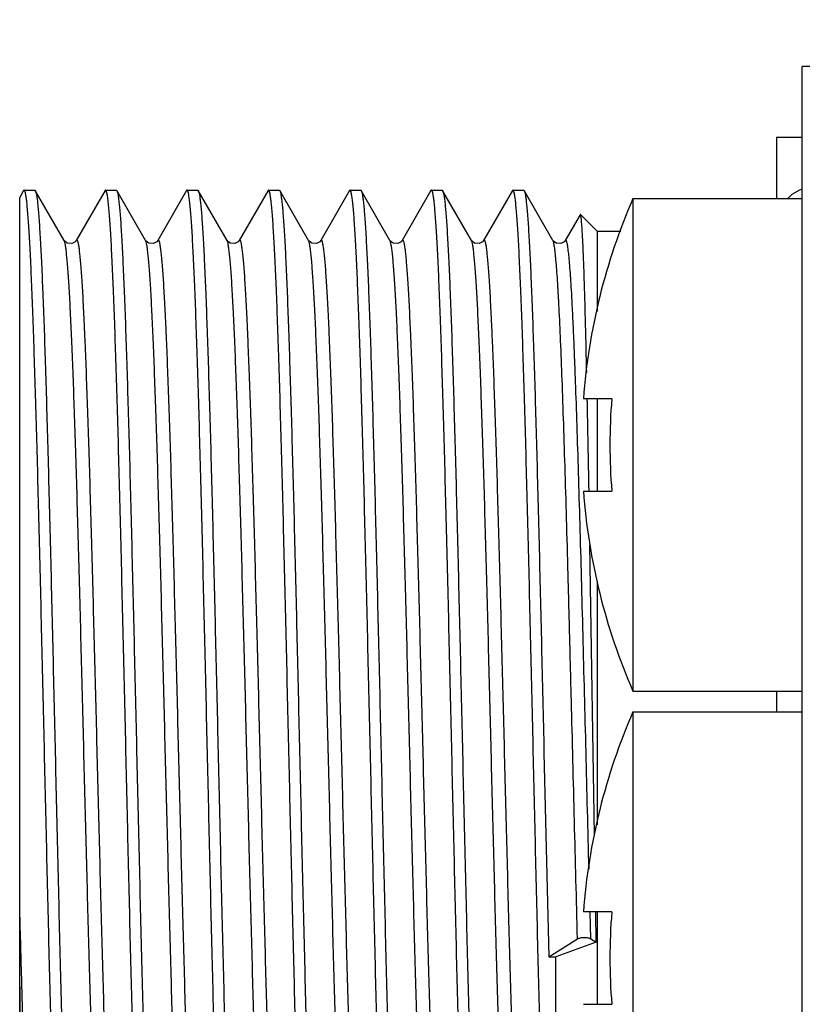
# Model space of a CAD drawing. Units: inches. Extents: x 0 to 8.3, y 0 to 11.7.
# Drawn here: x 5.6 to 6.2, y 3.4 to 4.1 of the extents above; entities that cross this region are included whole.
import ezdxf

# ---------------------------------------------------------------- set-up
doc = ezdxf.new("R2010")
doc.units = ezdxf.units.IN
doc.header["$LTSCALE"] = 0.762205
doc.header["$MEASUREMENT"] = 0
doc.layers.get('0').update_dxf_attribs({"linetype": 'CONTINUOUS'})
doc.styles.get("Standard").update_dxf_attribs({"font": 'txt', "width": 0.8})
doc.dimstyles.new('DIMSTYLE_1', dxfattribs={"dimtxt": 0.15625, "dimasz": 0.1875, "dimexe": 0.125, "dimexo": 0.0625, "dimgap": 0.078125, "dimtad": 0, "dimtih": 1, "dimtoh": 1, "dimdec": 3, "dimzin": 4, "dimdsep": 46, "dimtxsty": 'STANDARD', "dimblk": 'CLOSED', "dimblk1": 'CLOSED', "dimblk2": 'CLOSED', "dimcen": 0.09, "dimadec": 0, "dimazin": 0, "dimtfac": 1, "dimtdec": 3, "dimtofl": 0, "dimtmove": 0, "dimatfit": 3, "dimldrblk": 'CLOSED', "dimfxl": 1, "dimtolj": 1, "dimtzin": 4, "dimarcsym": 0})

# ---------------------------------------------------------------- blocks, each defined once
blk = doc.blocks.new('_CLOSED')
at = {"color": 0, "linetype": 'BYBLOCK'}
for p, q in [((0, 0), (-1, 0.1667)), ((-1, 0.1667), (-1, -0.1667)), ((-1, -0.1667), (0, 0)), ((-1, 0), (0, 0))]:
    blk.add_line(p, q, dxfattribs=at)
blk = doc.blocks.new('*D4')
at = {"color": 2, "linetype": 'CONTINUOUS'}
for p, q in [((7.27369, 4.08796), (7.27369, 1.89476)), ((5.57093, 3.39507), (5.57093, 1.89476)), ((5.57093, 2.01976), (6.42231, 2.01976)), ((7.27369, 2.01976), (6.42231, 2.01976))]:
    blk.add_line(p, q, dxfattribs=at)
at = {"color": 2, "linetype": 'CONTINUOUS', "xscale": 0.1875, "yscale": 0.1875, "zscale": 0.1875, "rotation": 180}
blk.add_blockref('_CLOSED', (5.57093, 2.01976), dxfattribs=at)
at = {"color": 2, "linetype": 'CONTINUOUS', "xscale": 0.1875, "yscale": 0.1875, "zscale": 0.1875}
blk.add_blockref('_CLOSED', (7.27369, 2.01976), dxfattribs=at)
at = {"color": 2, "linetype": 'CONTINUOUS', "insert": (6.42231, 2.21507), "char_height": 0.15625, "width": 1.5, "attachment_point": 2, "line_spacing_factor": 0.9}
blk.add_mtext('43.3 [1.703]', dxfattribs=at)

msp = doc.modelspace()

# ---------------------------------------------------------------- linework, layer by layer
at = {"color": 7, "linetype": 'CONTINUOUS'}
for p, q in [((7.27369, 4.10125), (6.17132, 4.10125)), ((6.17132, 3.06173), (6.17132, 4.10125)), ((6.15164, 4.04711), (6.17132, 4.04711)), ((6.15164, 4.04711), (6.15164, 3.99987)), ((5.57395, 4.00602), (5.57093, 4.0008)), ((5.57434, 4.00637), (5.57394, 4.00602)), ((5.57434, 4.00637), (5.58253, 4.00637)), ((5.58253, 4.00637), (5.58292, 4.00603)), ((5.60501, 3.9678), (5.58292, 4.00603)), ((5.63645, 4.00601), (5.61436, 3.9678)), ((5.63684, 4.00637), (5.63644, 4.00601)), ((5.63684, 4.00637), (5.64503, 4.00637)), ((5.64503, 4.00637), (5.64542, 4.00603)), ((5.66751, 3.9678), (5.64542, 4.00603)), ((5.69896, 4.00602), (5.67687, 3.96779)), ((5.69934, 4.00637), (5.69894, 4.00602)), ((5.69934, 4.00637), (5.70753, 4.00637)), ((5.70753, 4.00637), (5.70792, 4.00603)), ((5.73001, 3.9678), (5.70792, 4.00603)), ((5.76146, 4.00602), (5.73937, 3.9678)), ((5.76184, 4.00637), (5.76145, 4.00602)), ((5.76184, 4.00637), (5.77003, 4.00637)), ((5.77003, 4.00637), (5.77042, 4.00602)), ((5.7925, 3.96782), (5.77042, 4.00602)), ((5.82396, 4.00603), (5.80187, 3.96781)), ((5.82434, 4.00637), (5.82395, 4.00603)), ((5.82434, 4.00637), (5.83253, 4.00637)), ((5.83253, 4.00637), (5.83292, 4.00603)), ((5.855, 3.96781), (5.83291, 4.00603)), ((5.88645, 4.00602), (5.86437, 3.96781)), ((5.88684, 4.00637), (5.88644, 4.00602)), ((5.88684, 4.00637), (5.89503, 4.00637)), ((5.89503, 4.00637), (5.89542, 4.00602)), ((5.9175, 3.96779), (5.89541, 4.00602)), ((5.94896, 4.00602), (5.92687, 3.96779)), ((5.94934, 4.00637), (5.94894, 4.00602)), ((5.94934, 4.00637), (5.95753, 4.00637)), ((5.95753, 4.00637), (5.95793, 4.00601)), ((5.98, 3.9678), (5.95792, 4.00601)), ((6.17132, 4.00709), (6.16906, 4.00637)), ((5.57093, 3.17665), (5.57093, 4.0008)), ((6.0414, 3.99987), (6.17132, 3.99987)), ((6.0414, 3.99987), (6.0414, 3.62192)), ((6.00079, 3.98756), (5.98937, 3.9678)), ((6.00104, 3.98767), (6.00078, 3.98758)), ((6.01384, 3.97487), (6.00104, 3.98767)), ((6.01384, 3.97487), (6.03214, 3.97487)), ((6.01384, 3.97487), (6.01384, 3.91323)), ((6.02515, 3.84633), (6.00336, 3.84633)), ((6.01384, 3.84633), (6.01384, 3.77546)), ((6.00336, 3.77546), (6.02515, 3.77546)), ((6.01095, 3.57467), (6.0084, 3.73426)), ((6.01384, 3.70644), (6.01384, 3.51953)), ((6.0414, 3.62192), (6.17132, 3.62192)), ((6.15164, 3.62192), (6.15164, 3.60617)), ((6.0414, 3.60617), (6.17132, 3.60617)), ((6.0414, 3.60617), (6.0414, 3.22822)), ((5.97315, 3.57468), (5.97684, 3.41814)), ((6.01194, 3.51176), (6.01095, 3.57467)), ((6.02515, 3.45263), (6.00336, 3.45263)), ((6.00912, 3.43199), (6.00857, 3.4523)), ((6.01329, 3.42936), (6.01291, 3.45238)), ((6.01384, 3.45263), (6.01384, 3.38176)), ((5.97684, 3.41814), (5.99889, 3.43199)), ((6.00911, 3.43199), (6.01329, 3.42936)), ((6.01329, 3.42936), (5.98235, 3.41814)), ((5.97684, 3.41814), (5.98235, 3.41814)), ((5.98235, 3.14298), (5.98235, 3.41814)), ((6.00336, 3.38176), (6.02515, 3.38176))]:
    msp.add_line(p, q, dxfattribs=at)
for points in [[(6.16906, 4.00637), (6.16325, 4.00291), (6.1601, 3.99987)], [(5.61437, 3.9678), (5.61358, 3.96681), (5.611, 3.96538), (5.60746, 3.9657), (5.60545, 3.96718), (5.60501, 3.9678)], [(5.67687, 3.9678), (5.67608, 3.96682), (5.67351, 3.96539), (5.66996, 3.9657), (5.66795, 3.96718), (5.66751, 3.9678)], [(5.73937, 3.9678), (5.73859, 3.96682), (5.73601, 3.96539), (5.73247, 3.9657), (5.73045, 3.96718), (5.73001, 3.9678)], [(5.80187, 3.96781), (5.8011, 3.96683), (5.79852, 3.9654), (5.79496, 3.96571), (5.79294, 3.96719), (5.7925, 3.96781)], [(5.86436, 3.96781), (5.86356, 3.9668), (5.86093, 3.96537), (5.85739, 3.96573), (5.85542, 3.96721), (5.855, 3.9678)], [(5.92686, 3.96779), (5.92608, 3.9668), (5.92348, 3.96537), (5.91993, 3.9657), (5.91793, 3.96718), (5.9175, 3.96779)], [(5.98937, 3.9678), (5.9886, 3.96682), (5.98603, 3.96539), (5.98248, 3.96569), (5.98045, 3.96717), (5.98001, 3.9678)]]:
    msp.add_lwpolyline(points, dxfattribs=at)
for centre, radius, start, end in [((6.47526, 3.81089), 0.47323, 156.46342, 175.69897), ((-20.27113, 3.3138), 26.28288, 1.00749, 1.161594), ((6.47526, 3.81089), 0.45151, 175.49893, 184.50107), ((6.47526, 3.81089), 0.47323, 184.29407, 203.53657), ((6.47526, 3.41719), 0.47323, 156.46342, 175.69897), ((6.47526, 3.41719), 0.45151, 175.49893, 184.50107)]:
    msp.add_arc(centre, radius, start, end, dxfattribs=at)
for points, knots in [([(5.58997, 3.57467), (5.58932, 3.60275), (5.58836, 3.64452), (5.58705, 3.69958), (5.58608, 3.73934), (5.58511, 3.77752), (5.58414, 3.81374), (5.58317, 3.84766), (5.5822, 3.87895), (5.58124, 3.9073), (5.58027, 3.93246), (5.57944, 3.95131), (5.57876, 3.9646), (5.57828, 3.97318), (5.57779, 3.9808), (5.57731, 3.98745), (5.57683, 3.9931), (5.57635, 3.99774), (5.57588, 4.00136), (5.57543, 4.00396), (5.57501, 4.0055), (5.57466, 4.0062), (5.57444, 4.00636), (5.57434, 4.00636)], [0, 0, 0, 0, 0.194861, 0.289936, 0.382225, 0.470838, 0.554918, 0.633657, 0.706299, 0.772146, 0.830562, 0.880991, 0.903056, 0.92295, 0.940624, 0.956039, 0.969161, 0.979958, 0.988413, 0.994519, 0.998296, 0.99936, 1, 1, 1, 1]), ([(5.58292, 4.00603), (5.58302, 4.00586), (5.5832, 4.00542), (5.58355, 4.00423), (5.58395, 4.0021), (5.58441, 3.99883), (5.58487, 3.99458), (5.58534, 3.98937), (5.58581, 3.98322), (5.58628, 3.97613), (5.58694, 3.96485), (5.58776, 3.94856), (5.5887, 3.92648), (5.58964, 3.90119), (5.59058, 3.8729), (5.59152, 3.84189), (5.59247, 3.80843), (5.59341, 3.77283), (5.5947, 3.72205), (5.59628, 3.65579), (5.59752, 3.60205), (5.59815, 3.57467)], [0, 0, 0, 0, 0.001352, 0.003239, 0.00867, 0.016336, 0.026234, 0.038348, 0.052656, 0.069124, 0.087717, 0.131111, 0.182443, 0.241247, 0.306989, 0.379067, 0.456822, 0.539544, 0.626479, 0.809761, 1, 1, 1, 1]), ([(5.65247, 3.57467), (5.65183, 3.60275), (5.65086, 3.64452), (5.64955, 3.69958), (5.64858, 3.73934), (5.64761, 3.77752), (5.64664, 3.81374), (5.64567, 3.84766), (5.6447, 3.87895), (5.64374, 3.90731), (5.64277, 3.93246), (5.64194, 3.95131), (5.64126, 3.96461), (5.64078, 3.97319), (5.64029, 3.98081), (5.63981, 3.98745), (5.63933, 3.9931), (5.63885, 3.99774), (5.63838, 4.00136), (5.63793, 4.00396), (5.63751, 4.0055), (5.63716, 4.0062), (5.63694, 4.00637), (5.63684, 4.00637)], [0, 0, 0, 0, 0.19486, 0.289937, 0.382227, 0.47084, 0.55492, 0.633658, 0.706299, 0.772146, 0.830564, 0.880992, 0.903057, 0.92295, 0.940624, 0.95604, 0.96916, 0.979957, 0.988413, 0.994517, 0.998295, 0.99936, 1, 1, 1, 1]), ([(5.64542, 4.00603), (5.64552, 4.00586), (5.6457, 4.00542), (5.64605, 4.00423), (5.64645, 4.0021), (5.64691, 3.99883), (5.64737, 3.99458), (5.64784, 3.98937), (5.64831, 3.98322), (5.64878, 3.97613), (5.64944, 3.96486), (5.65026, 3.94857), (5.6512, 3.92649), (5.65214, 3.90119), (5.65308, 3.87291), (5.65402, 3.84189), (5.65497, 3.80843), (5.65591, 3.77283), (5.6572, 3.72205), (5.65878, 3.65579), (5.66002, 3.60205), (5.66065, 3.57467)], [0, 0, 0, 0, 0.001351, 0.003238, 0.008668, 0.016334, 0.026232, 0.038345, 0.052652, 0.069119, 0.087712, 0.131105, 0.182437, 0.241242, 0.306984, 0.379061, 0.456816, 0.539539, 0.626475, 0.809761, 1, 1, 1, 1]), ([(5.71497, 3.57467), (5.71433, 3.60275), (5.71305, 3.65781), (5.71143, 3.72565), (5.71011, 3.77752), (5.70914, 3.81374), (5.70817, 3.84766), (5.7072, 3.87895), (5.70624, 3.90731), (5.70527, 3.93246), (5.70444, 3.95131), (5.70376, 3.96461), (5.70328, 3.97319), (5.70279, 3.98081), (5.70231, 3.98745), (5.70183, 3.9931), (5.70135, 3.99774), (5.70088, 4.00136), (5.70043, 4.00396), (5.70001, 4.0055), (5.69966, 4.0062), (5.69944, 4.00637), (5.69934, 4.00637)], [0, 0, 0, 0, 0.19486, 0.382227, 0.47084, 0.55492, 0.633659, 0.7063, 0.772146, 0.830564, 0.880992, 0.903057, 0.92295, 0.940624, 0.95604, 0.96916, 0.979957, 0.988413, 0.994517, 0.998295, 0.99936, 1, 1, 1, 1]), ([(5.70792, 4.00603), (5.70802, 4.00586), (5.7082, 4.00542), (5.70855, 4.00423), (5.70895, 4.0021), (5.70941, 3.99883), (5.70987, 3.99458), (5.71034, 3.98937), (5.71081, 3.98322), (5.71128, 3.97613), (5.71194, 3.96485), (5.71276, 3.94856), (5.7137, 3.92648), (5.71464, 3.90119), (5.71558, 3.8729), (5.71652, 3.84189), (5.71747, 3.80843), (5.71841, 3.77283), (5.7197, 3.72205), (5.72128, 3.65579), (5.72252, 3.60205), (5.72315, 3.57467)], [0, 0, 0, 0, 0.001352, 0.003239, 0.00867, 0.016336, 0.026234, 0.038348, 0.052655, 0.069123, 0.087716, 0.13111, 0.182442, 0.241247, 0.306989, 0.379066, 0.456821, 0.539543, 0.626478, 0.809762, 1, 1, 1, 1]), ([(5.77747, 3.57467), (5.77682, 3.60275), (5.77586, 3.64452), (5.77455, 3.69958), (5.77358, 3.73934), (5.77261, 3.77752), (5.77164, 3.81374), (5.77067, 3.84766), (5.7697, 3.87895), (5.76874, 3.90731), (5.76777, 3.93246), (5.76694, 3.95131), (5.76626, 3.96461), (5.76578, 3.97319), (5.76529, 3.98081), (5.76481, 3.98745), (5.76433, 3.9931), (5.76385, 3.99774), (5.76338, 4.00136), (5.76293, 4.00396), (5.76251, 4.0055), (5.76216, 4.0062), (5.76194, 4.00637), (5.76184, 4.00637)], [0, 0, 0, 0, 0.194861, 0.289937, 0.382228, 0.47084, 0.55492, 0.633659, 0.7063, 0.772146, 0.830564, 0.880992, 0.903057, 0.92295, 0.940624, 0.95604, 0.96916, 0.979957, 0.988413, 0.994517, 0.998295, 0.99936, 1, 1, 1, 1]), ([(5.77042, 4.00602), (5.77052, 4.00585), (5.7707, 4.00542), (5.77105, 4.00421), (5.77145, 4.00209), (5.77191, 3.99881), (5.77237, 3.99455), (5.77284, 3.98934), (5.77331, 3.98319), (5.77378, 3.97609), (5.77445, 3.96482), (5.77526, 3.94852), (5.7762, 3.92644), (5.77714, 3.90115), (5.77808, 3.87286), (5.77902, 3.84185), (5.77997, 3.80839), (5.78092, 3.7728), (5.7822, 3.72203), (5.78378, 3.65578), (5.78502, 3.60204), (5.78565, 3.57467)], [0, 0, 0, 0, 0.001357, 0.00325, 0.008692, 0.016369, 0.026277, 0.038399, 0.052714, 0.069189, 0.087788, 0.131191, 0.18253, 0.241337, 0.307078, 0.379151, 0.456899, 0.539612, 0.626536, 0.809792, 1, 1, 1, 1]), ([(5.83997, 3.57467), (5.83932, 3.60275), (5.83836, 3.64452), (5.83705, 3.69958), (5.83608, 3.73934), (5.83511, 3.77752), (5.83414, 3.81374), (5.83317, 3.84766), (5.8322, 3.87895), (5.83124, 3.90731), (5.83027, 3.93246), (5.82944, 3.95131), (5.82876, 3.96461), (5.82828, 3.97319), (5.82779, 3.98081), (5.82731, 3.98745), (5.82683, 3.9931), (5.82635, 3.99774), (5.82588, 4.00136), (5.82543, 4.00396), (5.82501, 4.0055), (5.82466, 4.0062), (5.82444, 4.00637), (5.82434, 4.00637)], [0, 0, 0, 0, 0.194861, 0.289937, 0.382228, 0.47084, 0.55492, 0.633659, 0.7063, 0.772146, 0.830564, 0.880992, 0.903057, 0.92295, 0.940624, 0.95604, 0.96916, 0.979957, 0.988413, 0.994517, 0.998295, 0.99936, 1, 1, 1, 1]), ([(5.83292, 4.00603), (5.83302, 4.00586), (5.83319, 4.00543), (5.83354, 4.00423), (5.83395, 4.00211), (5.83441, 3.99884), (5.83487, 3.9946), (5.83534, 3.98939), (5.83581, 3.98324), (5.83628, 3.97615), (5.83694, 3.96488), (5.83776, 3.94859), (5.83869, 3.92652), (5.83963, 3.90122), (5.84058, 3.87294), (5.84152, 3.84192), (5.84247, 3.80846), (5.84341, 3.77286), (5.8447, 3.72207), (5.84628, 3.6558), (5.84753, 3.60205), (5.84815, 3.57467)], [0, 0, 0, 0, 0.001347, 0.00323, 0.008652, 0.016311, 0.026201, 0.038308, 0.052609, 0.069072, 0.08766, 0.131047, 0.182375, 0.241177, 0.30692, 0.379, 0.45676, 0.539489, 0.626433, 0.809737, 1, 1, 1, 1]), ([(5.90247, 3.57467), (5.90181, 3.60275), (5.90086, 3.64452), (5.89955, 3.69958), (5.89858, 3.73934), (5.89761, 3.77752), (5.89664, 3.81374), (5.89567, 3.84766), (5.8947, 3.87895), (5.89374, 3.90731), (5.89277, 3.93246), (5.89194, 3.95131), (5.89126, 3.96461), (5.89078, 3.97319), (5.89029, 3.98081), (5.88981, 3.98745), (5.88933, 3.9931), (5.88885, 3.99774), (5.88838, 4.00136), (5.88793, 4.00396), (5.88751, 4.0055), (5.88716, 4.0062), (5.88694, 4.00637), (5.88684, 4.00637)], [0, 0, 0, 0, 0.194861, 0.289937, 0.382227, 0.47084, 0.55492, 0.633659, 0.706301, 0.772147, 0.830564, 0.880992, 0.903057, 0.92295, 0.940624, 0.95604, 0.96916, 0.979957, 0.988413, 0.994517, 0.998295, 0.99936, 1, 1, 1, 1]), ([(5.89542, 4.00602), (5.89552, 4.00585), (5.8957, 4.00541), (5.89605, 4.00421), (5.89645, 4.00208), (5.89691, 3.9988), (5.89737, 3.99455), (5.89784, 3.98933), (5.89831, 3.98317), (5.89878, 3.97608), (5.89945, 3.9648), (5.90026, 3.94851), (5.9012, 3.92643), (5.90214, 3.90113), (5.90308, 3.87285), (5.90402, 3.84183), (5.90497, 3.80838), (5.90592, 3.77279), (5.9072, 3.72202), (5.90878, 3.65577), (5.91002, 3.60204), (5.91065, 3.57467)], [0, 0, 0, 0, 0.00136, 0.003255, 0.008701, 0.016382, 0.026293, 0.038419, 0.052737, 0.069215, 0.087816, 0.131224, 0.182564, 0.241372, 0.307113, 0.379185, 0.45693, 0.53964, 0.626559, 0.809804, 1, 1, 1, 1]), ([(5.96497, 3.57467), (5.96432, 3.60275), (5.96336, 3.64452), (5.96205, 3.69958), (5.96108, 3.73934), (5.96011, 3.77752), (5.95914, 3.81374), (5.95817, 3.84766), (5.9572, 3.87895), (5.95624, 3.90731), (5.95527, 3.93246), (5.95444, 3.95131), (5.95376, 3.96461), (5.95328, 3.97319), (5.95279, 3.98081), (5.95231, 3.98745), (5.95183, 3.9931), (5.95135, 3.99774), (5.95088, 4.00136), (5.95043, 4.00396), (5.95001, 4.0055), (5.94966, 4.0062), (5.94944, 4.00637), (5.94934, 4.00637)], [0, 0, 0, 0, 0.194861, 0.289937, 0.382227, 0.47084, 0.55492, 0.63366, 0.706301, 0.772147, 0.830565, 0.880992, 0.903058, 0.92295, 0.940625, 0.956041, 0.96916, 0.979958, 0.988413, 0.994517, 0.998295, 0.99936, 1, 1, 1, 1]), ([(5.95793, 4.00601), (5.95802, 4.00584), (5.9582, 4.0054), (5.95855, 4.0042), (5.95895, 4.00206), (5.95941, 3.99878), (5.95988, 3.99452), (5.96034, 3.9893), (5.96081, 3.98314), (5.96129, 3.97604), (5.96195, 3.96476), (5.96276, 3.94846), (5.9637, 3.92638), (5.96464, 3.90108), (5.96558, 3.8728), (5.96653, 3.84179), (5.96747, 3.80834), (5.96842, 3.77275), (5.9697, 3.72199), (5.97129, 3.65576), (5.97251, 3.60204), (5.97315, 3.57468)], [0, 0, 0, 0, 0.001366, 0.003268, 0.008727, 0.01642, 0.026342, 0.038478, 0.052805, 0.069292, 0.0879, 0.131318, 0.182665, 0.241475, 0.307215, 0.379282, 0.45702, 0.539719, 0.626626, 0.80984, 1, 1, 1, 1]), ([(6.00593, 3.86656), (6.00573, 3.8755), (6.00535, 3.89237), (6.00474, 3.91611), (6.00423, 3.93395), (6.0038, 3.94658), (6.0035, 3.95477), (6.00319, 3.96207), (6.00289, 3.96848), (6.00259, 3.97396), (6.0023, 3.97853), (6.00204, 3.98174), (6.00182, 3.98385), (6.00167, 3.98507), (6.00152, 3.98606), (6.00138, 3.98681), (6.00123, 3.98733), (6.00112, 3.9876), (6.00104, 3.98767)], [0, 0, 0, 0, 0.220937, 0.417397, 0.587544, 0.662277, 0.72989, 0.790225, 0.843134, 0.888476, 0.926175, 0.956187, 0.968299, 0.978475, 0.986717, 0.993029, 0.99743, 1, 1, 1, 1]), ([(5.63625, 3.18154), (5.63619, 3.18142), (5.63607, 3.18123), (5.63574, 3.18112), (5.63545, 3.18138), (5.6351, 3.18207), (5.63469, 3.18358), (5.63423, 3.18605), (5.63375, 3.18946), (5.63328, 3.19379), (5.6328, 3.19904), (5.63231, 3.20519), (5.63183, 3.21224), (5.63134, 3.22015), (5.63086, 3.22893), (5.63037, 3.23853), (5.62989, 3.24894), (5.62922, 3.26436), (5.62839, 3.28546), (5.62742, 3.31283), (5.62645, 3.34271), (5.62548, 3.37482), (5.62416, 3.42119), (5.62254, 3.48227), (5.62062, 3.55765), (5.6187, 3.63367), (5.61709, 3.69611), (5.61577, 3.7442), (5.6148, 3.77805), (5.61383, 3.80994), (5.61286, 3.83956), (5.61189, 3.86664), (5.61093, 3.8909), (5.60997, 3.91212), (5.60913, 3.92781), (5.60845, 3.93868), (5.60797, 3.94553), (5.60749, 3.95149), (5.60701, 3.95655), (5.60653, 3.96069), (5.60606, 3.96391), (5.60565, 3.966), (5.60529, 3.96719), (5.60511, 3.96762), (5.60501, 3.9678)], [0, 0, 0, 0, 0.000495, 0.000816, 0.001194, 0.001798, 0.003838, 0.007038, 0.011406, 0.016937, 0.023622, 0.031452, 0.040414, 0.050487, 0.061641, 0.073848, 0.087076, 0.101296, 0.13259, 0.167436, 0.205477, 0.246352, 0.289687, 0.382, 0.478874, 0.576587, 0.67139, 0.716557, 0.759639, 0.800236, 0.837962, 0.872433, 0.903327, 0.930366, 0.953272, 0.9631, 0.971817, 0.979409, 0.985858, 0.991149, 0.995269, 0.998211, 0.999246, 1, 1, 1, 1]), ([(5.64562, 3.18154), (5.64552, 3.18171), (5.64533, 3.18214), (5.64498, 3.18334), (5.64456, 3.18543), (5.64409, 3.18863), (5.64362, 3.19276), (5.64313, 3.19781), (5.64265, 3.20377), (5.64217, 3.21062), (5.64149, 3.22149), (5.64065, 3.23717), (5.63969, 3.25839), (5.63873, 3.28266), (5.63776, 3.30973), (5.63679, 3.33936), (5.63582, 3.37126), (5.63485, 3.40511), (5.63353, 3.45321), (5.63191, 3.51566), (5.63, 3.59171), (5.62808, 3.6671), (5.62646, 3.72819), (5.62514, 3.77457), (5.62417, 3.80669), (5.6232, 3.83658), (5.62223, 3.86394), (5.6214, 3.88504), (5.62073, 3.90046), (5.62024, 3.91087), (5.61976, 3.92048), (5.61927, 3.92924), (5.61879, 3.93715), (5.6183, 3.94419), (5.61782, 3.95034), (5.61734, 3.95558), (5.61686, 3.95992), (5.61639, 3.96332), (5.61597, 3.96557), (5.61562, 3.96689), (5.61538, 3.96754), (5.61516, 3.96796), (5.61488, 3.96822), (5.61454, 3.9681), (5.61443, 3.96791), (5.61436, 3.9678)], [0, 0, 0, 0, 0.000755, 0.001792, 0.004735, 0.008847, 0.014125, 0.020559, 0.02814, 0.036858, 0.046692, 0.069598, 0.096618, 0.127513, 0.161999, 0.19972, 0.240316, 0.283415, 0.328591, 0.423409, 0.521148, 0.618038, 0.710377, 0.753708, 0.794594, 0.832647, 0.867483, 0.898771, 0.912996, 0.92623, 0.938437, 0.949583, 0.959641, 0.968592, 0.976419, 0.983107, 0.98864, 0.993003, 0.996188, 0.997341, 0.99821, 0.998807, 0.999182, 0.999504, 1, 1, 1, 1]), ([(5.69875, 3.18154), (5.69869, 3.18143), (5.69857, 3.18123), (5.69824, 3.18112), (5.69796, 3.18138), (5.69773, 3.1818), (5.6975, 3.18246), (5.69714, 3.18379), (5.69673, 3.18605), (5.69625, 3.18946), (5.69578, 3.19379), (5.6953, 3.19904), (5.69481, 3.20519), (5.69433, 3.21223), (5.69384, 3.22015), (5.69336, 3.22892), (5.69287, 3.23853), (5.69239, 3.24894), (5.69172, 3.26436), (5.69089, 3.28546), (5.68992, 3.31282), (5.68895, 3.3427), (5.68798, 3.37482), (5.68666, 3.42119), (5.68504, 3.48227), (5.68312, 3.55764), (5.6812, 3.63367), (5.67959, 3.69611), (5.67827, 3.74419), (5.6773, 3.77804), (5.67633, 3.80993), (5.67536, 3.83956), (5.67439, 3.86663), (5.67343, 3.8909), (5.67247, 3.91212), (5.67164, 3.92781), (5.67095, 3.93868), (5.67047, 3.94553), (5.66999, 3.95149), (5.66951, 3.95655), (5.66903, 3.96069), (5.66856, 3.9639), (5.66815, 3.966), (5.66779, 3.96719), (5.66761, 3.96763), (5.66751, 3.9678)], [0, 0, 0, 0, 0.000495, 0.000816, 0.001193, 0.001797, 0.002673, 0.003836, 0.007036, 0.011406, 0.016938, 0.023624, 0.031453, 0.040412, 0.050484, 0.061639, 0.073846, 0.087075, 0.101296, 0.132587, 0.167432, 0.205474, 0.246349, 0.289681, 0.381995, 0.478867, 0.576581, 0.671382, 0.71655, 0.759633, 0.800229, 0.837954, 0.872428, 0.903321, 0.930358, 0.953269, 0.963097, 0.971814, 0.979405, 0.985853, 0.991144, 0.995266, 0.99821, 0.999246, 1, 1, 1, 1]), ([(5.70811, 3.18154), (5.70802, 3.18171), (5.70783, 3.18215), (5.70748, 3.18334), (5.70706, 3.18543), (5.70659, 3.18864), (5.70611, 3.19277), (5.70563, 3.19782), (5.70515, 3.20378), (5.70467, 3.21063), (5.70399, 3.22151), (5.70315, 3.23719), (5.70219, 3.25841), (5.70123, 3.28268), (5.70026, 3.30975), (5.69929, 3.33938), (5.69832, 3.37128), (5.69735, 3.40513), (5.69603, 3.45323), (5.69441, 3.51568), (5.6925, 3.59172), (5.69058, 3.6671), (5.68896, 3.7282), (5.68764, 3.77457), (5.68667, 3.80669), (5.6857, 3.83657), (5.68473, 3.86393), (5.6839, 3.88503), (5.68323, 3.90045), (5.68274, 3.91087), (5.68226, 3.92047), (5.68177, 3.92924), (5.68129, 3.93715), (5.6808, 3.94418), (5.68032, 3.95033), (5.67984, 3.95558), (5.67936, 3.95991), (5.67889, 3.96332), (5.67847, 3.96557), (5.67812, 3.96689), (5.67788, 3.96755), (5.67766, 3.96797), (5.67738, 3.96822), (5.67704, 3.9681), (5.67693, 3.96791), (5.67687, 3.9678)], [0, 0, 0, 0, 0.000755, 0.001792, 0.004738, 0.008854, 0.014135, 0.020572, 0.028155, 0.036872, 0.046707, 0.069616, 0.096641, 0.127535, 0.162021, 0.199744, 0.240339, 0.283436, 0.328611, 0.423425, 0.521159, 0.618044, 0.710377, 0.753707, 0.794589, 0.83264, 0.867477, 0.898763, 0.912987, 0.926219, 0.938427, 0.949576, 0.959635, 0.968586, 0.976412, 0.983099, 0.988632, 0.992997, 0.996185, 0.99734, 0.998209, 0.998807, 0.999182, 0.999504, 1, 1, 1, 1]), ([(5.76125, 3.18154), (5.76119, 3.18143), (5.76107, 3.18124), (5.76074, 3.18112), (5.76046, 3.18138), (5.76023, 3.1818), (5.76, 3.18246), (5.75964, 3.18379), (5.75923, 3.18605), (5.75875, 3.18946), (5.75828, 3.19379), (5.7578, 3.19904), (5.75731, 3.20519), (5.75683, 3.21223), (5.75634, 3.22015), (5.75586, 3.22892), (5.75537, 3.23852), (5.75489, 3.24893), (5.75422, 3.26436), (5.75339, 3.28546), (5.75242, 3.31282), (5.75145, 3.3427), (5.75048, 3.37481), (5.74916, 3.42118), (5.74754, 3.48226), (5.74562, 3.55764), (5.74371, 3.63366), (5.74209, 3.6961), (5.74077, 3.74419), (5.7398, 3.77804), (5.73883, 3.80993), (5.73786, 3.83956), (5.73689, 3.86663), (5.73593, 3.8909), (5.73497, 3.91212), (5.73414, 3.92781), (5.73345, 3.93868), (5.73297, 3.94553), (5.73249, 3.95149), (5.73201, 3.95655), (5.73153, 3.96069), (5.73106, 3.9639), (5.73065, 3.966), (5.73029, 3.96719), (5.73011, 3.96763), (5.73001, 3.9678)], [0, 0, 0, 0, 0.000495, 0.000816, 0.001193, 0.001795, 0.00267, 0.003832, 0.007031, 0.011401, 0.016934, 0.023621, 0.031449, 0.040406, 0.050475, 0.06163, 0.073838, 0.087068, 0.101289, 0.132577, 0.167421, 0.205465, 0.24634, 0.28967, 0.381986, 0.478858, 0.576573, 0.671374, 0.716543, 0.759628, 0.800223, 0.837949, 0.872426, 0.903318, 0.930354, 0.953266, 0.963097, 0.971814, 0.979403, 0.98585, 0.99114, 0.995262, 0.998209, 0.999246, 1, 1, 1, 1]), ([(5.77061, 3.18154), (5.77051, 3.18171), (5.77033, 3.18215), (5.76997, 3.18335), (5.76956, 3.18544), (5.76909, 3.18865), (5.76861, 3.19279), (5.76813, 3.19784), (5.76765, 3.2038), (5.76717, 3.21065), (5.76648, 3.22153), (5.76565, 3.23722), (5.76469, 3.25844), (5.76372, 3.2827), (5.76276, 3.30978), (5.76179, 3.33941), (5.76082, 3.3713), (5.75985, 3.40515), (5.75853, 3.45324), (5.75691, 3.51568), (5.755, 3.59171), (5.75308, 3.66709), (5.75146, 3.72817), (5.75014, 3.77455), (5.74917, 3.80666), (5.7482, 3.83654), (5.74723, 3.8639), (5.7464, 3.885), (5.74573, 3.90042), (5.74525, 3.91084), (5.74476, 3.92044), (5.74427, 3.92921), (5.74379, 3.93712), (5.74331, 3.94416), (5.74282, 3.95031), (5.74234, 3.95556), (5.74186, 3.95989), (5.74139, 3.9633), (5.74098, 3.96556), (5.74062, 3.96689), (5.74038, 3.96754), (5.74016, 3.96796), (5.73988, 3.96822), (5.73954, 3.96811), (5.73943, 3.96791), (5.73937, 3.9678)], [0, 0, 0, 0, 0.000756, 0.001794, 0.004744, 0.008864, 0.01415, 0.020592, 0.028178, 0.036895, 0.04673, 0.069643, 0.096672, 0.127565, 0.162048, 0.199771, 0.240365, 0.283455, 0.328627, 0.423429, 0.521151, 0.618025, 0.710348, 0.753675, 0.794553, 0.832602, 0.867441, 0.898727, 0.91295, 0.926183, 0.938392, 0.949544, 0.959608, 0.968561, 0.97639, 0.983079, 0.988614, 0.992983, 0.996178, 0.997336, 0.998208, 0.998808, 0.999184, 0.999505, 1, 1, 1, 1]), ([(5.82375, 3.18153), (5.82368, 3.18142), (5.82358, 3.18126), (5.82339, 3.18115), (5.82319, 3.18115), (5.82295, 3.18137), (5.82259, 3.18208), (5.82218, 3.18358), (5.82172, 3.18606), (5.82125, 3.18948), (5.82077, 3.19382), (5.82029, 3.19907), (5.81981, 3.20522), (5.81932, 3.21226), (5.81884, 3.22018), (5.81835, 3.22896), (5.81787, 3.23857), (5.81738, 3.24899), (5.81671, 3.26441), (5.81588, 3.28551), (5.81492, 3.31288), (5.81395, 3.34277), (5.81298, 3.37489), (5.81166, 3.42126), (5.81003, 3.48235), (5.80812, 3.55772), (5.8062, 3.63375), (5.80458, 3.69618), (5.80327, 3.74427), (5.80229, 3.77811), (5.80133, 3.81), (5.80036, 3.83962), (5.79939, 3.86669), (5.79842, 3.89094), (5.79746, 3.91216), (5.79663, 3.92785), (5.79595, 3.93872), (5.79546, 3.94556), (5.79498, 3.95151), (5.7945, 3.95656), (5.79403, 3.9607), (5.79355, 3.96391), (5.79314, 3.96601), (5.79278, 3.9672), (5.7926, 3.96764), (5.7925, 3.96781)], [0, 0, 0, 0, 0.000494, 0.000668, 0.000823, 0.001203, 0.001812, 0.003861, 0.007068, 0.011442, 0.016977, 0.023663, 0.031492, 0.040452, 0.050527, 0.06169, 0.073906, 0.087144, 0.101371, 0.132658, 0.167499, 0.20556, 0.246448, 0.28977, 0.382093, 0.478966, 0.576671, 0.671476, 0.716627, 0.759703, 0.800303, 0.838025, 0.87248, 0.903362, 0.930394, 0.953303, 0.963127, 0.971835, 0.979414, 0.985851, 0.991134, 0.995253, 0.998204, 0.999243, 1, 1, 1, 1]), ([(5.83312, 3.18153), (5.83302, 3.1817), (5.83284, 3.18214), (5.83248, 3.18333), (5.83207, 3.18542), (5.8316, 3.18863), (5.83112, 3.19275), (5.83064, 3.1978), (5.83016, 3.20374), (5.82967, 3.21059), (5.82899, 3.22145), (5.82816, 3.23713), (5.8272, 3.25834), (5.82623, 3.28259), (5.82526, 3.30966), (5.8243, 3.33928), (5.82333, 3.37116), (5.82236, 3.405), (5.82104, 3.45309), (5.81942, 3.51553), (5.8175, 3.59156), (5.81559, 3.66694), (5.81396, 3.72803), (5.81264, 3.77441), (5.81167, 3.80654), (5.8107, 3.83643), (5.80974, 3.8638), (5.80891, 3.88491), (5.80824, 3.90034), (5.80775, 3.91076), (5.80727, 3.92037), (5.80678, 3.92915), (5.8063, 3.93707), (5.80581, 3.94411), (5.80533, 3.95027), (5.80485, 3.95552), (5.80437, 3.95986), (5.8039, 3.96328), (5.80344, 3.96576), (5.80303, 3.96727), (5.80267, 3.96797), (5.80239, 3.96823), (5.80205, 3.96812), (5.80194, 3.96792), (5.80187, 3.96781)], [0, 0, 0, 0, 0.000756, 0.001793, 0.004737, 0.008846, 0.014118, 0.020545, 0.028117, 0.036822, 0.046648, 0.06955, 0.096568, 0.127438, 0.161896, 0.199615, 0.240208, 0.283279, 0.328435, 0.423243, 0.520954, 0.617841, 0.710171, 0.753503, 0.794402, 0.832469, 0.867309, 0.898606, 0.912839, 0.926084, 0.938304, 0.949467, 0.959539, 0.968497, 0.976329, 0.983022, 0.988563, 0.992942, 0.996152, 0.998199, 0.998806, 0.999185, 0.999506, 1, 1, 1, 1]), ([(5.88625, 3.18155), (5.88618, 3.18144), (5.88607, 3.18124), (5.88574, 3.18113), (5.88545, 3.18138), (5.88523, 3.1818), (5.88499, 3.18246), (5.88464, 3.18378), (5.88422, 3.18604), (5.88375, 3.18946), (5.88327, 3.1938), (5.88279, 3.19905), (5.88231, 3.20521), (5.88183, 3.21225), (5.88134, 3.22016), (5.88086, 3.22893), (5.88037, 3.23853), (5.87988, 3.24895), (5.87921, 3.26439), (5.87838, 3.2855), (5.87742, 3.31286), (5.87645, 3.34275), (5.87548, 3.37488), (5.87416, 3.42127), (5.87253, 3.48237), (5.87062, 3.55776), (5.8687, 3.6338), (5.86708, 3.69625), (5.86576, 3.74434), (5.86479, 3.77819), (5.86382, 3.81007), (5.86285, 3.83969), (5.86189, 3.86677), (5.86092, 3.89102), (5.85996, 3.91222), (5.85913, 3.9279), (5.85845, 3.93877), (5.85796, 3.94562), (5.85748, 3.95157), (5.857, 3.95661), (5.85652, 3.96073), (5.85605, 3.96393), (5.85564, 3.96601), (5.85528, 3.9672), (5.8551, 3.96763), (5.855, 3.9678)], [0, 0, 0, 0, 0.000495, 0.000817, 0.001192, 0.001791, 0.002662, 0.003819, 0.007014, 0.011389, 0.016934, 0.023632, 0.031469, 0.040426, 0.050486, 0.061631, 0.073841, 0.087085, 0.101324, 0.132636, 0.16747, 0.205521, 0.246429, 0.289775, 0.382105, 0.479011, 0.576738, 0.671554, 0.716728, 0.759809, 0.800395, 0.838113, 0.872593, 0.903472, 0.930474, 0.953367, 0.9632, 0.97192, 0.979499, 0.985922, 0.991183, 0.995279, 0.998211, 0.999245, 1, 1, 1, 1]), ([(5.89561, 3.18155), (5.89551, 3.18172), (5.89533, 3.18216), (5.89497, 3.18335), (5.89456, 3.18545), (5.89409, 3.18867), (5.89361, 3.19282), (5.89313, 3.19788), (5.89265, 3.20385), (5.89217, 3.21071), (5.89148, 3.22158), (5.89065, 3.23727), (5.88969, 3.25851), (5.88872, 3.28279), (5.88776, 3.30987), (5.88679, 3.3395), (5.88582, 3.3714), (5.88485, 3.40526), (5.88353, 3.45336), (5.88191, 3.51581), (5.88, 3.59184), (5.87808, 3.66721), (5.87646, 3.72829), (5.87514, 3.77466), (5.87417, 3.80676), (5.8732, 3.83664), (5.87223, 3.86399), (5.8714, 3.88509), (5.87073, 3.9005), (5.87024, 3.9109), (5.86976, 3.9205), (5.86927, 3.92926), (5.86879, 3.93718), (5.86831, 3.94422), (5.86782, 3.95036), (5.86734, 3.9556), (5.86686, 3.95992), (5.86639, 3.96332), (5.86593, 3.96578), (5.86552, 3.96727), (5.86516, 3.96796), (5.86488, 3.96823), (5.86454, 3.96811), (5.86443, 3.96792), (5.86437, 3.96781)], [0, 0, 0, 0, 0.000755, 0.001792, 0.004741, 0.008871, 0.014173, 0.020632, 0.028232, 0.036956, 0.046786, 0.069692, 0.096754, 0.127674, 0.162149, 0.199873, 0.240494, 0.283598, 0.328765, 0.423582, 0.52131, 0.618178, 0.710499, 0.753818, 0.794683, 0.832721, 0.86756, 0.898837, 0.913046, 0.926263, 0.938459, 0.949605, 0.959673, 0.968634, 0.97646, 0.983132, 0.988644, 0.992991, 0.996174, 0.998203, 0.998807, 0.999186, 0.999506, 1, 1, 1, 1]), ([(5.94875, 3.18155), (5.94869, 3.18144), (5.94858, 3.18125), (5.94824, 3.18113), (5.94796, 3.18139), (5.94774, 3.18181), (5.9475, 3.18246), (5.94715, 3.18377), (5.94673, 3.18601), (5.94626, 3.1894), (5.94578, 3.19373), (5.9453, 3.19897), (5.94482, 3.20512), (5.94433, 3.21216), (5.94385, 3.22007), (5.94336, 3.22883), (5.94288, 3.23842), (5.94239, 3.24882), (5.94172, 3.26424), (5.94089, 3.28534), (5.93992, 3.31269), (5.93895, 3.34256), (5.93798, 3.37467), (5.93666, 3.42105), (5.93504, 3.48214), (5.93312, 3.55752), (5.93121, 3.63356), (5.92959, 3.69602), (5.92827, 3.74412), (5.9273, 3.77798), (5.92633, 3.80988), (5.92536, 3.83952), (5.92439, 3.8666), (5.92343, 3.89088), (5.92247, 3.91211), (5.92163, 3.92779), (5.92095, 3.93867), (5.92047, 3.94553), (5.91998, 3.9515), (5.9195, 3.95656), (5.91903, 3.9607), (5.91856, 3.9639), (5.91814, 3.96599), (5.91778, 3.96718), (5.9176, 3.96761), (5.9175, 3.96779)], [0, 0, 0, 0, 0.000495, 0.000817, 0.001192, 0.001789, 0.002656, 0.003805, 0.006974, 0.011315, 0.016834, 0.023521, 0.031355, 0.040313, 0.050372, 0.061506, 0.073692, 0.086907, 0.101125, 0.132425, 0.16726, 0.205287, 0.246161, 0.2895, 0.381824, 0.478713, 0.576458, 0.671279, 0.716462, 0.759575, 0.800183, 0.837902, 0.872394, 0.903323, 0.930358, 0.953252, 0.963089, 0.971821, 0.979426, 0.985883, 0.99117, 0.995278, 0.998212, 0.999246, 1, 1, 1, 1]), ([(5.95812, 3.18156), (5.95802, 3.18173), (5.95784, 3.18217), (5.95748, 3.18335), (5.95706, 3.18544), (5.95659, 3.18864), (5.95612, 3.19277), (5.95564, 3.19783), (5.95515, 3.2038), (5.95467, 3.21066), (5.95399, 3.22153), (5.95315, 3.23721), (5.95219, 3.25843), (5.95123, 3.28271), (5.95026, 3.30979), (5.94929, 3.33942), (5.94832, 3.37132), (5.94735, 3.40518), (5.94604, 3.45328), (5.94442, 3.51574), (5.9425, 3.59178), (5.94058, 3.66717), (5.93896, 3.72826), (5.93764, 3.77464), (5.93667, 3.80675), (5.9357, 3.83663), (5.93473, 3.86398), (5.9339, 3.88509), (5.93323, 3.90051), (5.93274, 3.91091), (5.93226, 3.9205), (5.93177, 3.92926), (5.93129, 3.93717), (5.9308, 3.94421), (5.93032, 3.95036), (5.92984, 3.95561), (5.92936, 3.95994), (5.92889, 3.96333), (5.92847, 3.96557), (5.92812, 3.96689), (5.92788, 3.96754), (5.92766, 3.96796), (5.92738, 3.96821), (5.92704, 3.96809), (5.92693, 3.9679), (5.92687, 3.96779)], [0, 0, 0, 0, 0.000754, 0.001788, 0.004719, 0.008821, 0.0141, 0.020552, 0.028154, 0.036886, 0.046722, 0.069614, 0.096638, 0.127561, 0.162053, 0.199772, 0.240374, 0.283483, 0.328667, 0.423488, 0.521233, 0.618127, 0.710453, 0.753797, 0.794678, 0.832707, 0.867542, 0.898847, 0.913071, 0.92629, 0.938478, 0.949612, 0.95967, 0.968628, 0.976463, 0.983154, 0.98868, 0.993025, 0.996196, 0.997345, 0.998211, 0.998808, 0.999183, 0.999505, 1, 1, 1, 1]), ([(5.99888, 3.43199), (5.99807, 3.46204), (5.99648, 3.52313), (5.99457, 3.59956), (5.993, 3.66087), (5.99183, 3.70547), (5.99066, 3.74822), (5.98949, 3.78855), (5.98832, 3.82586), (5.98716, 3.85965), (5.986, 3.88944), (5.98499, 3.91157), (5.98417, 3.92696), (5.98359, 3.93666), (5.983, 3.9451), (5.98242, 3.95223), (5.98185, 3.95805), (5.98128, 3.96252), (5.98079, 3.96541), (5.98035, 3.96701), (5.98013, 3.96758), (5.98001, 3.9678)], [0, 0, 0, 0, 0.168172, 0.341811, 0.427658, 0.511228, 0.591344, 0.666919, 0.736876, 0.800186, 0.856026, 0.903621, 0.924088, 0.942231, 0.958006, 0.97137, 0.982281, 0.990702, 0.996601, 0.998607, 1, 1, 1, 1]), ([(6.0077, 3.48556), (6.00692, 3.51551), (6.00541, 3.5754), (6.00353, 3.64976), (6.002, 3.70805), (6.00086, 3.7495), (5.99972, 3.78863), (5.99859, 3.82493), (5.99762, 3.85318), (5.99684, 3.874), (5.99627, 3.88817), (5.9957, 3.9013), (5.99513, 3.91335), (5.99456, 3.92427), (5.99399, 3.93403), (5.99342, 3.9426), (5.99286, 3.94995), (5.9923, 3.95606), (5.99181, 3.96037), (5.9914, 3.96318), (5.99112, 3.9648), (5.99084, 3.96611), (5.99057, 3.96708), (5.99032, 3.9677), (5.99011, 3.96801), (5.98996, 3.96815), (5.9898, 3.96819), (5.98964, 3.96814), (5.9895, 3.968), (5.98941, 3.96787), (5.98937, 3.9678)], [0, 0, 0, 0, 0.185732, 0.371406, 0.461127, 0.54717, 0.628432, 0.70382, 0.772288, 0.803659, 0.832992, 0.860187, 0.885148, 0.907776, 0.92799, 0.945742, 0.960987, 0.973684, 0.983791, 0.987863, 0.991275, 0.994026, 0.996121, 0.997578, 0.998086, 0.99847, 0.998775, 0.999085, 0.999479, 1, 1, 1, 1]), ([(5.6052, 3.14332), (5.6051, 3.14349), (5.60492, 3.14392), (5.60457, 3.14512), (5.60417, 3.14724), (5.60371, 3.15052), (5.60325, 3.15476), (5.60278, 3.15997), (5.60231, 3.16612), (5.60184, 3.17321), (5.60117, 3.18449), (5.60036, 3.20078), (5.59942, 3.22285), (5.59848, 3.24815), (5.59754, 3.27643), (5.5966, 3.30745), (5.59565, 3.34091), (5.5947, 3.37651), (5.59342, 3.42729), (5.59184, 3.49355), (5.5906, 3.5473), (5.58997, 3.57467)], [0, 0, 0, 0, 0.001351, 0.003237, 0.008666, 0.01633, 0.026227, 0.038339, 0.052644, 0.069112, 0.087704, 0.131096, 0.182427, 0.241231, 0.306973, 0.379051, 0.456807, 0.539531, 0.626468, 0.809756, 1, 1, 1, 1]), ([(5.59815, 3.57467), (5.5988, 3.5466), (5.59976, 3.50483), (5.60107, 3.44976), (5.60204, 3.41), (5.60301, 3.37183), (5.60398, 3.33561), (5.60495, 3.30169), (5.60592, 3.2704), (5.60688, 3.24204), (5.60785, 3.21688), (5.60868, 3.19804), (5.60936, 3.18474), (5.60984, 3.17616), (5.61032, 3.16854), (5.61081, 3.1619), (5.61129, 3.15625), (5.61176, 3.15161), (5.61224, 3.14798), (5.61269, 3.14538), (5.61311, 3.14384), (5.61346, 3.14314), (5.61368, 3.14298), (5.61378, 3.14298)], [0, 0, 0, 0, 0.194861, 0.289937, 0.382227, 0.47084, 0.55492, 0.63366, 0.706301, 0.772147, 0.830565, 0.880992, 0.903058, 0.92295, 0.940625, 0.956041, 0.96916, 0.979958, 0.988413, 0.994517, 0.998295, 0.99936, 1, 1, 1, 1]), ([(5.6677, 3.14332), (5.6676, 3.14348), (5.66743, 3.14392), (5.66708, 3.14511), (5.66667, 3.14723), (5.66621, 3.15051), (5.66575, 3.15475), (5.66528, 3.15996), (5.66481, 3.16611), (5.66434, 3.1732), (5.66368, 3.18447), (5.66286, 3.20076), (5.66192, 3.22284), (5.66098, 3.24813), (5.66004, 3.27642), (5.6591, 3.30743), (5.65815, 3.34089), (5.65721, 3.37649), (5.65592, 3.42728), (5.65434, 3.49354), (5.6531, 3.5473), (5.65247, 3.57467)], [0, 0, 0, 0, 0.001348, 0.003232, 0.008656, 0.016316, 0.026209, 0.038317, 0.052619, 0.069084, 0.087673, 0.131062, 0.182391, 0.241194, 0.306937, 0.379017, 0.456775, 0.539502, 0.626443, 0.809744, 1, 1, 1, 1]), ([(5.66065, 3.57467), (5.66129, 3.5466), (5.66226, 3.50483), (5.66357, 3.44976), (5.66454, 3.41), (5.66551, 3.37183), (5.66648, 3.33561), (5.66745, 3.30169), (5.66842, 3.2704), (5.66938, 3.24204), (5.67035, 3.21688), (5.67118, 3.19803), (5.67186, 3.18474), (5.67234, 3.17616), (5.67282, 3.16854), (5.67331, 3.1619), (5.67379, 3.15625), (5.67426, 3.15161), (5.67474, 3.14798), (5.67519, 3.14538), (5.67561, 3.14384), (5.67596, 3.14314), (5.67618, 3.14298), (5.67628, 3.14298)], [0, 0, 0, 0, 0.194862, 0.289938, 0.38223, 0.470842, 0.554922, 0.633661, 0.706303, 0.772149, 0.830566, 0.880994, 0.903059, 0.922951, 0.940625, 0.956041, 0.969161, 0.979958, 0.988413, 0.994517, 0.998295, 0.99936, 1, 1, 1, 1]), ([(5.7302, 3.14332), (5.7301, 3.14349), (5.72992, 3.14393), (5.72957, 3.14513), (5.72917, 3.14725), (5.72871, 3.15053), (5.72825, 3.15478), (5.72778, 3.15999), (5.72731, 3.16615), (5.72684, 3.17324), (5.72617, 3.18452), (5.72536, 3.20081), (5.72442, 3.22289), (5.72348, 3.24819), (5.72254, 3.27647), (5.7216, 3.30748), (5.72065, 3.34094), (5.7197, 3.37653), (5.71842, 3.42731), (5.71684, 3.49356), (5.71559, 3.5473), (5.71497, 3.57467)], [0, 0, 0, 0, 0.001355, 0.003246, 0.008684, 0.016358, 0.026262, 0.038381, 0.052693, 0.069166, 0.087763, 0.131164, 0.1825, 0.241307, 0.307049, 0.379124, 0.456874, 0.539589, 0.626516, 0.809782, 1, 1, 1, 1]), ([(5.72315, 3.57467), (5.72379, 3.5466), (5.72476, 3.50482), (5.72607, 3.44975), (5.72704, 3.40999), (5.72801, 3.37182), (5.72898, 3.33559), (5.72995, 3.30168), (5.73092, 3.27039), (5.73188, 3.24203), (5.73285, 3.21687), (5.73368, 3.19802), (5.73436, 3.18473), (5.73484, 3.17615), (5.73533, 3.16853), (5.73581, 3.16189), (5.73629, 3.15624), (5.73676, 3.1516), (5.73724, 3.14798), (5.73769, 3.14538), (5.73811, 3.14384), (5.73846, 3.14314), (5.73868, 3.14298), (5.73878, 3.14298)], [0, 0, 0, 0, 0.194872, 0.289953, 0.382247, 0.470863, 0.554945, 0.633685, 0.706328, 0.772174, 0.830589, 0.881015, 0.903079, 0.922971, 0.940643, 0.956056, 0.969174, 0.979968, 0.98842, 0.994523, 0.998298, 0.999361, 1, 1, 1, 1]), ([(5.79269, 3.14333), (5.7926, 3.1435), (5.79242, 3.14394), (5.79207, 3.14514), (5.79167, 3.14728), (5.79121, 3.15056), (5.79074, 3.15482), (5.79028, 3.16004), (5.78981, 3.1662), (5.78933, 3.17329), (5.78867, 3.18457), (5.78786, 3.20087), (5.78692, 3.22296), (5.78598, 3.24825), (5.78504, 3.27654), (5.78409, 3.30755), (5.78315, 3.341), (5.7822, 3.37659), (5.78092, 3.42735), (5.77934, 3.49358), (5.7781, 3.54731), (5.77747, 3.57467)], [0, 0, 0, 0, 0.001364, 0.003264, 0.008722, 0.016412, 0.026331, 0.038465, 0.05279, 0.069273, 0.087881, 0.131296, 0.182642, 0.241452, 0.307192, 0.379261, 0.457, 0.539701, 0.62661, 0.809832, 1, 1, 1, 1]), ([(5.78565, 3.57467), (5.7863, 3.5466), (5.78726, 3.50483), (5.78857, 3.44976), (5.78954, 3.41), (5.79051, 3.37183), (5.79148, 3.33561), (5.79245, 3.30169), (5.79342, 3.2704), (5.79438, 3.24204), (5.79535, 3.21688), (5.79618, 3.19804), (5.79686, 3.18474), (5.79734, 3.17616), (5.79782, 3.16854), (5.79831, 3.1619), (5.79879, 3.15625), (5.79926, 3.15161), (5.79974, 3.14798), (5.80019, 3.14538), (5.80061, 3.14384), (5.80096, 3.14314), (5.80118, 3.14298), (5.80128, 3.14298)], [0, 0, 0, 0, 0.194862, 0.289939, 0.382229, 0.470842, 0.554921, 0.633661, 0.706302, 0.772149, 0.830566, 0.880993, 0.903058, 0.922951, 0.940625, 0.956041, 0.96916, 0.979958, 0.988413, 0.994517, 0.998295, 0.99936, 1, 1, 1, 1]), ([(5.8552, 3.14332), (5.8551, 3.14349), (5.85492, 3.14392), (5.85457, 3.14512), (5.85417, 3.14724), (5.85371, 3.15052), (5.85325, 3.15476), (5.85278, 3.15997), (5.85231, 3.16612), (5.85184, 3.17321), (5.85117, 3.18449), (5.85036, 3.20078), (5.84942, 3.22285), (5.84848, 3.24815), (5.84754, 3.27644), (5.8466, 3.30745), (5.84565, 3.34091), (5.8447, 3.37651), (5.84342, 3.42729), (5.84184, 3.49355), (5.8406, 3.5473), (5.83997, 3.57467)], [0, 0, 0, 0, 0.001351, 0.003237, 0.008667, 0.016332, 0.026229, 0.038341, 0.052647, 0.069114, 0.087707, 0.1311, 0.182431, 0.241236, 0.306978, 0.379056, 0.456812, 0.539535, 0.626471, 0.809758, 1, 1, 1, 1]), ([(5.84815, 3.57467), (5.84879, 3.5466), (5.85007, 3.49153), (5.85169, 3.4237), (5.85301, 3.37183), (5.85398, 3.33561), (5.85495, 3.30169), (5.85592, 3.2704), (5.85688, 3.24204), (5.85785, 3.21688), (5.85868, 3.19804), (5.85936, 3.18474), (5.85984, 3.17616), (5.86032, 3.16854), (5.86081, 3.1619), (5.86129, 3.15625), (5.86176, 3.15161), (5.86224, 3.14798), (5.86269, 3.14538), (5.86311, 3.14384), (5.86346, 3.14314), (5.86368, 3.14298), (5.86378, 3.14298)], [0, 0, 0, 0, 0.194862, 0.382229, 0.470842, 0.554921, 0.633661, 0.706302, 0.772149, 0.830566, 0.880993, 0.903058, 0.922951, 0.940625, 0.956041, 0.969161, 0.979958, 0.988413, 0.994517, 0.998295, 0.99936, 1, 1, 1, 1]), ([(5.91769, 3.14333), (5.91759, 3.1435), (5.91742, 3.14394), (5.91707, 3.14515), (5.91667, 3.14728), (5.91621, 3.15057), (5.91574, 3.15483), (5.91527, 3.16004), (5.9148, 3.16621), (5.91433, 3.17331), (5.91367, 3.18459), (5.91286, 3.20089), (5.91192, 3.22297), (5.91098, 3.24827), (5.91004, 3.27655), (5.90909, 3.30756), (5.90815, 3.34101), (5.9072, 3.3766), (5.90592, 3.42736), (5.90433, 3.49359), (5.90311, 3.54731), (5.90247, 3.57467)], [0, 0, 0, 0, 0.001367, 0.003269, 0.008729, 0.016423, 0.026346, 0.038483, 0.052811, 0.069297, 0.087906, 0.131326, 0.182674, 0.241484, 0.307225, 0.379292, 0.457029, 0.539727, 0.626632, 0.809843, 1, 1, 1, 1]), ([(5.91065, 3.57467), (5.9113, 3.5466), (5.91226, 3.50483), (5.91357, 3.44976), (5.91454, 3.41), (5.91551, 3.37183), (5.91648, 3.33561), (5.91745, 3.30169), (5.91842, 3.2704), (5.91938, 3.24204), (5.92035, 3.21688), (5.92118, 3.19804), (5.92186, 3.18474), (5.92234, 3.17616), (5.92282, 3.16854), (5.92331, 3.1619), (5.92379, 3.15625), (5.92426, 3.15161), (5.92474, 3.14798), (5.92519, 3.14538), (5.92561, 3.14384), (5.92596, 3.14314), (5.92618, 3.14298), (5.92628, 3.14298)], [0, 0, 0, 0, 0.194862, 0.289939, 0.382229, 0.470841, 0.554921, 0.633661, 0.706302, 0.772149, 0.830565, 0.880993, 0.903058, 0.922951, 0.940625, 0.956041, 0.969161, 0.979958, 0.988413, 0.994517, 0.998295, 0.99936, 1, 1, 1, 1]), ([(5.9802, 3.14332), (5.9801, 3.14349), (5.97992, 3.14393), (5.97957, 3.14513), (5.97917, 3.14726), (5.97871, 3.15054), (5.97825, 3.15479), (5.97778, 3.16), (5.97731, 3.16616), (5.97684, 3.17325), (5.97617, 3.18452), (5.97536, 3.20082), (5.97442, 3.2229), (5.97348, 3.2482), (5.97254, 3.27648), (5.9716, 3.30749), (5.97065, 3.34095), (5.9697, 3.37654), (5.96842, 3.42732), (5.96684, 3.49356), (5.9656, 3.5473), (5.96497, 3.57467)], [0, 0, 0, 0, 0.001357, 0.003249, 0.008691, 0.016367, 0.026273, 0.038394, 0.052709, 0.069183, 0.087782, 0.131184, 0.182522, 0.241328, 0.30707, 0.379144, 0.456893, 0.539607, 0.626532, 0.80979, 1, 1, 1, 1]), ([(5.58312, 3.18153), (5.58295, 3.18182), (5.58266, 3.18265), (5.5823, 3.18418), (5.58193, 3.18628), (5.58156, 3.18894), (5.58119, 3.19216), (5.58065, 3.19757), (5.57999, 3.20571), (5.57925, 3.21709), (5.5785, 3.23056), (5.57774, 3.24605), (5.57699, 3.26346), (5.57623, 3.2827), (5.57519, 3.31166), (5.5739, 3.3515), (5.5724, 3.40298), (5.57143, 3.43892), (5.57093, 3.45757)], [0, 0, 0, 0, 0.003691, 0.009367, 0.017065, 0.026789, 0.038532, 0.052284, 0.085768, 0.127108, 0.176031, 0.232225, 0.295371, 0.365147, 0.441138, 0.609845, 0.797601, 1, 1, 1, 1]), ([(5.99888, 3.43199), (5.99918, 3.43217), (5.99989, 3.43248), (6.0016, 3.43293), (6.004, 3.43315), (6.0064, 3.43293), (6.00811, 3.43248), (6.00883, 3.43217), (6.00912, 3.43199)], [0, 0, 0, 0, 0.098943, 0.220011, 0.500002, 0.779991, 0.901059, 1, 1, 1, 1])]:
    msp.add_open_spline(points, degree=3, knots=knots, dxfattribs=at)

# ---------------------------------------------------------------- dimensions: what is measured, and where the dimension line sits
at = {"color": 2, "linetype": 'CONTINUOUS'}
dim = msp.add_linear_dim(base=(7.27369, 2.01976), p1=(5.57093, 3.45757), p2=(7.27369, 4.15046), text='43.3 [<>]', dimstyle='DIMSTYLE_1', override={"dimtad": 1, "dimtih": 0, "dimtoh": 0}, dxfattribs=at)
dim.commit()
dim.dimension.update_dxf_attribs({"geometry": '*D4', "text_midpoint": (6.42231, 2.13694), "dimtype": 160})

doc.saveas('drawing.dxf')
